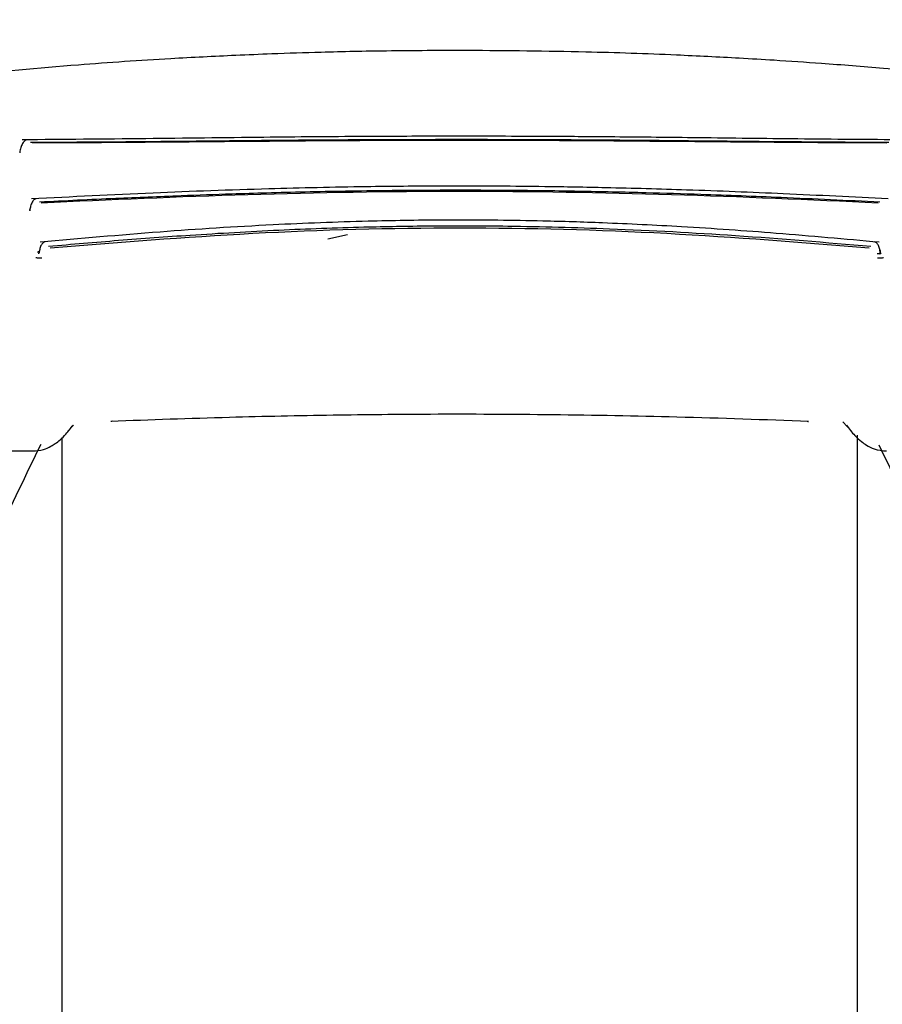
# Model space of a CAD drawing. Units: millimetres. Extents: x 0 to 210, y 0 to 297.
# Drawn here: x 77 to 79, y 185 to 187 of the extents above; entities that cross this region are included whole.
import ezdxf

# ---------------------------------------------------------------- set-up
doc = ezdxf.new("R2010")
doc.units = ezdxf.units.MM
doc.styles.add('SLDTEXTSTYLE0', font='TXT', dxfattribs={"width": 0.75})
doc.dimstyles.new('SLDDIMSTYLE0', dxfattribs={"dimtxt": 3.5, "dimasz": 3.302, "dimexe": 0, "dimexo": 0.0625, "dimgap": 0.875, "dimtad": 1, "dimlfac": 20, "dimrnd": 1e-09, "dimzin": 12, "dimdsep": 46, "dimtxsty": 'SLDTEXTSTYLE0', "dimsah": 1, "dimcen": 0.09, "dimadec": 0, "dimazin": 3, "dimtol": 1, "dimtp": 3, "dimtm": 3, "dimtfac": 1, "dimtofl": 0, "dimtmove": 0, "dimatfit": 3, "dimfxl": 0, "dimfrac": 2, "dimtolj": 1, "dimarcsym": 0})
doc.dimstyles.new('SLDDIMSTYLE2', dxfattribs={"dimtxt": 3.5, "dimasz": 3.302, "dimexe": 0, "dimexo": 0.0625, "dimgap": 0.875, "dimtad": 1, "dimlfac": 20, "dimrnd": 1e-09, "dimzin": 12, "dimdsep": 46, "dimtxsty": 'SLDTEXTSTYLE0', "dimsah": 1, "dimcen": 0.09, "dimadec": 0, "dimazin": 3, "dimtfac": 1, "dimtmove": 0, "dimatfit": 0, "dimfxl": 0, "dimfrac": 2, "dimtolj": 1, "dimtzin": 12, "dimarcsym": 0})

# ---------------------------------------------------------------- blocks, each defined once
blk = doc.blocks.new('_D')
at = {"color": 7, "linetype": 'Continuous', "lineweight": 0}
for p, q in [((79.0561, 265.0798), (46.9311, 265.0798)), ((47.9311, 181.2298), (47.9311, 265.0798)), ((76.8561, 181.2298), (46.9311, 181.2298))]:
    blk.add_line(p, q, dxfattribs=at)
at = {"color": 7, "linetype": 'Continuous', "lineweight": 18}
for points in [[(47.9311, 265.0798), (47.4311, 261.7778), (48.4311, 261.7778)], [(47.9311, 181.2298), (48.4311, 184.5318), (47.4311, 184.5318)]]:
    blk.add_solid(points, dxfattribs=at)
at = {"color": 7, "linetype": 'Continuous', "lineweight": 18, "char_height": 3.5, "attachment_point": 1, "rotation": 90, "style": 'SLDTEXTSTYLE0'}
for s, insert in [('±3', (43.4194, 226.419)), ('1677', (43.4194, 214.7621))]:
    blk.add_mtext(s, dxfattribs=dict(at, insert=insert))
blk = doc.blocks.new('_D_2')
at = {"color": 7, "linetype": 'Continuous', "lineweight": 0}
for p, q in [((63.9311, 196.2298), (63.9311, 205.4169)), ((76.3436, 196.2298), (62.9311, 196.2298)), ((63.9311, 196.2298), (63.9311, 193.3298)), ((76.3436, 193.3298), (62.9311, 193.3298)), ((63.9311, 193.3298), (63.9311, 186.9798))]:
    blk.add_line(p, q, dxfattribs=at)
at = {"color": 7, "linetype": 'Continuous', "lineweight": 18}
for points in [[(63.9311, 196.2298), (64.4311, 199.5318), (63.4311, 199.5318)], [(63.9311, 193.3298), (63.4311, 190.0278), (64.4311, 190.0278)]]:
    blk.add_solid(points, dxfattribs=at)
at = {"color": 7, "linetype": 'Continuous', "lineweight": 18, "insert": (59.4194, 200.2446), "char_height": 3.5, "attachment_point": 1, "rotation": 90, "style": 'SLDTEXTSTYLE0'}
blk.add_mtext('58', dxfattribs=at)
blk = doc.blocks.new('_D_5')
at = {"color": 7, "linetype": 'Continuous', "lineweight": 0}
for p, q in [((55.9311, 193.3298), (55.9311, 199.6798)), ((76.3436, 193.3298), (54.9311, 193.3298)), ((55.9311, 190.8298), (55.9311, 193.3298)), ((63.1811, 190.8298), (54.9311, 190.8298)), ((55.9311, 190.8298), (55.9311, 182.699)), ((74.9311, 190.8298), (64.6811, 190.8298))]:
    blk.add_line(p, q, dxfattribs=at)
at = {"color": 7, "linetype": 'Continuous', "lineweight": 18}
for points in [[(55.9311, 193.3298), (56.4311, 196.6318), (55.4311, 196.6318)], [(55.9311, 190.8298), (55.4311, 187.5278), (56.4311, 187.5278)]]:
    blk.add_solid(points, dxfattribs=at)
at = {"color": 7, "linetype": 'Continuous', "lineweight": 18, "insert": (51.4194, 182.699), "char_height": 3.5, "attachment_point": 1, "rotation": 90, "style": 'SLDTEXTSTYLE0'}
blk.add_mtext('50', dxfattribs=at)

msp = doc.modelspace()

# ---------------------------------------------------------------- linework, layer by layer
at = {"color": 7, "linetype": 'Continuous', "lineweight": 25}
for p, q in [((76.99066, 187.00813), (76.99088, 187.00844)), ((77.59082, 186.95144), (77.63055, 186.95985)), ((77.06825, 186.56461), (77.07961, 186.57702)), ((78.62666, 186.58332), (78.64404, 186.56461)), ((77.05615, 186.5521), (77.05615, 181.65384)), ((78.65615, 181.65384), (78.65615, 186.5565)), ((76.83871, 186.52479), (76.99917, 186.52479))]:
    msp.add_line(p, q, dxfattribs=at)
at = {"color": 7, "linetype": 'Continuous', "lineweight": 25, "flags": 128}
for points in [[(77.1572, 186.58496), (77.15718, 186.58493), (77.15596, 186.58403), (77.15469, 186.58428)], [(78.5551, 186.58495), (78.55512, 186.58493), (78.55633, 186.58403), (78.55761, 186.58428)]]:
    msp.add_lwpolyline(points, dxfattribs=at)
at = {"color": 7, "linetype": 'Continuous', "lineweight": 25}
for centre, start, end in [((85.98527, 182.1209), 153.788973, 154.954465), ((69.72703, 182.1209), 25.045535, 26.202192)]:
    msp.add_arc(centre, 10, start, end, dxfattribs=at)
for points, knots in [([(77.87223, 187.32997), (77.81775, 187.32981), (77.71941, 187.32952), (77.58802, 187.32664), (77.48699, 187.32338), (77.38613, 187.31924), (77.2562, 187.31256), (77.07011, 187.30028), (76.92937, 187.28697), (76.84977, 187.27944)], [0, 0, 0, 0, 0.1581697, 0.2854931, 0.3819547, 0.4524957, 0.5799006, 0.7624056, 1, 1, 1, 1]), ([(78.86228, 187.27947), (78.81104, 187.28444), (78.71855, 187.29342), (78.59354, 187.30319), (78.49679, 187.30976), (78.39967, 187.31553), (78.27372, 187.32174), (78.09168, 187.32817), (77.95151, 187.32932), (77.87223, 187.32997)], [0, 0, 0, 0, 0.1581615, 0.2854712, 0.3819236, 0.4524611, 0.5798727, 0.7623931, 1, 1, 1, 1]), ([(76.98528, 187.15026), (76.98428, 187.14983), (76.98227, 187.14898), (76.97949, 187.14641), (76.97702, 187.14308), (76.97495, 187.1391), (76.97332, 187.13471), (76.97218, 187.13016), (76.97157, 187.12661), (76.97144, 187.12473), (76.97142, 187.12431)], [0, 0, 0, 0, 0.1446551, 0.2883062, 0.430019, 0.568979, 0.7045281, 0.8361814, 0.9637847, 1, 1, 1, 1]), ([(78.73622, 187.15037), (78.6655, 187.15092), (78.53061, 187.15195), (78.33618, 187.15447), (78.17165, 187.15614), (78.04197, 187.15707), (77.92859, 187.15751), (77.80561, 187.1576), (77.64714, 187.15704), (77.44847, 187.15536), (77.21734, 187.15235), (77.05844, 187.15105), (76.97613, 187.15037)], [0, 0, 0, 0, 0.1249411, 0.2383551, 0.3321624, 0.4025439, 0.4554965, 0.5213885, 0.6074997, 0.7197665, 0.8548232, 1, 1, 1, 1]), ([(78.71907, 187.14486), (78.64117, 187.14531), (78.4964, 187.14616), (78.29442, 187.14842), (78.13775, 187.14972), (78.00017, 187.15051), (77.87724, 187.15081), (77.76479, 187.15064), (77.67134, 187.15028), (77.58804, 187.14981), (77.52002, 187.14927), (77.46071, 187.14875), (77.39323, 187.14812), (77.28732, 187.14705), (77.14863, 187.14562), (77.04803, 187.14513), (76.99323, 187.14486)], [0, 0, 0, 0, 0.1400384, 0.2602777, 0.3506797, 0.4090951, 0.4951397, 0.5597673, 0.6003539, 0.6543469, 0.7020451, 0.7169991, 0.7563991, 0.8185062, 0.901136, 1, 1, 1, 1]), ([(78.71521, 187.14389), (78.62274, 187.14437), (78.4378, 187.14532), (78.14867, 187.14836), (77.85615, 187.14944), (77.56363, 187.14836), (77.2745, 187.14532), (77.08956, 187.14437), (76.99708, 187.14389)], [0, 0, 0, 0, 0.1666757, 0.3333426, 0.5000004, 0.6666578, 0.8333241, 1, 1, 1, 1]), ([(78.71764, 187.03155), (78.64771, 187.03511), (78.51447, 187.04188), (78.3241, 187.04938), (78.1636, 187.05389), (78.03726, 187.05619), (77.92674, 187.05726), (77.80682, 187.05745), (77.65242, 187.0561), (77.45877, 187.05179), (77.23283, 187.04361), (77.07603, 187.03567), (76.9947, 187.03156)], [0, 0, 0, 0, 0.1251328, 0.2384344, 0.3320951, 0.4024367, 0.4554417, 0.5214485, 0.607656, 0.7198085, 0.8546691, 1, 1, 1, 1]), ([(78.70098, 187.02505), (78.63503, 187.02822), (78.51649, 187.03392), (78.35879, 187.03997), (78.22287, 187.04412), (78.09848, 187.04692), (77.96954, 187.0486), (77.86087, 187.04902), (77.77572, 187.04871), (77.7029, 187.04807), (77.62805, 187.04705), (77.54631, 187.04542), (77.47025, 187.0435), (77.38698, 187.041), (77.28558, 187.03741), (77.15599, 187.03205), (77.06216, 187.02751), (77.01132, 187.02505)], [0, 0, 0, 0, 0.1202776, 0.2161819, 0.2810544, 0.3606843, 0.4346835, 0.5066131, 0.5503943, 0.5833841, 0.6338658, 0.6813943, 0.7268171, 0.7677866, 0.8285776, 0.9071264, 1, 1, 1, 1]), ([(78.69758, 187.02326), (78.55999, 187.02948), (78.28484, 187.04191), (77.85615, 187.04865), (77.42746, 187.04191), (77.15231, 187.02948), (77.01472, 187.02326)], [0, 0, 0, 0, 0.2500135, 0.5000002, 0.7499867, 1, 1, 1, 1]), ([(77.00386, 187.03193), (77.00294, 187.03154), (77.0011, 187.03076), (76.9986, 187.02836), (76.9964, 187.02522), (76.99399, 187.02027), (76.9924, 187.01443), (76.99164, 187.00953), (76.99153, 187.00775), (76.99151, 187.00741)], [0, 0, 0, 0, 0.1460821, 0.2910845, 0.4340199, 0.5740353, 0.841486, 0.9696724, 1, 1, 1, 1]), ([(76.99099, 187.00999), (76.99096, 187.0095), (76.99089, 187.00857), (76.99088, 187.00851), (76.99088, 187.00848)], [0, 0, 0, 0, 0.5268221, 1, 1, 1, 1]), ([(78.69957, 186.94433), (78.63086, 186.95058), (78.49999, 186.96247), (78.31366, 186.97542), (78.15675, 186.98315), (78.03325, 186.98707), (77.92517, 186.98889), (77.80788, 186.98921), (77.65692, 186.98691), (77.46762, 186.97956), (77.2466, 186.96548), (77.09266, 186.95156), (77.01277, 186.94433)], [0, 0, 0, 0, 0.1251823, 0.238423, 0.3320322, 0.4023731, 0.4554147, 0.5214883, 0.6077573, 0.7198805, 0.8546484, 1, 1, 1, 1]), ([(78.68283, 186.93581), (78.59253, 186.94344), (78.41971, 186.95804), (78.17456, 186.97131), (77.9686, 186.97689), (77.80375, 186.97723), (77.65015, 186.97464), (77.48942, 186.96877), (77.32482, 186.95929), (77.17029, 186.94802), (77.07625, 186.93987), (77.02946, 186.93581)], [0, 0, 0, 0, 0.1673401, 0.3202266, 0.4423395, 0.5363674, 0.6147711, 0.7171886, 0.8249959, 0.9129433, 1, 1, 1, 1]), ([(78.67963, 186.93281), (78.54468, 186.94362), (78.27479, 186.96525), (77.85615, 186.97652), (77.4375, 186.96525), (77.16762, 186.94362), (77.03266, 186.93281)], [0, 0, 0, 0, 0.2500294, 0.5000013, 0.7499733, 1, 1, 1, 1]), ([(77.02186, 186.94514), (77.02017, 186.94433), (77.01686, 186.94272), (77.01313, 186.93626), (77.01129, 186.92955), (77.01058, 186.92501), (77.01048, 186.92335), (77.01046, 186.92307)], [0, 0, 0, 0, 0.2920341, 0.5757067, 0.8448386, 0.9737374, 1, 1, 1, 1]), ([(78.70205, 186.91988), (78.70198, 186.92122), (78.70184, 186.92395), (78.70103, 186.92954), (78.69915, 186.93626), (78.69544, 186.94273), (78.69212, 186.94433), (78.69044, 186.94514)], [0, 0, 0, 0, 0.1136357, 0.2310168, 0.476099, 0.7343127, 1, 1, 1, 1]), ([(77.0124, 186.92737), (77.0119, 186.92711), (77.00939, 186.92581), (77.00828, 186.92455), (77.00739, 186.92353)], [0, 0, 0, 0, 0.1980713, 1, 1, 1, 1]), ([(77.00989, 186.9252), (77.00978, 186.92425), (77.00955, 186.92236), (77.00905, 186.92166), (77.00879, 186.92131)], [0, 0, 0, 0, 0.499879, 1, 1, 1, 1]), ([(78.6953, 186.92163), (78.69603, 186.92157), (78.69749, 186.92147), (78.69936, 186.92165), (78.70085, 186.92211), (78.70225, 186.92316), (78.70265, 186.92546), (78.7019, 186.92762), (78.70148, 186.92881)], [0, 0, 0, 0, 0.1070744, 0.215127, 0.3255466, 0.4401885, 0.6921827, 1, 1, 1, 1]), ([(78.70349, 186.92133), (78.70324, 186.92167), (78.70275, 186.92235), (78.70252, 186.92426), (78.70241, 186.92521)], [0, 0, 0, 0, 0.5006913, 1, 1, 1, 1]), ([(77.00348, 186.91384), (77.00432, 186.91361), (77.00607, 186.91314), (77.01031, 186.91294), (77.01389, 186.91322), (77.01572, 186.91336)], [0, 0, 0, 0, 0.3171793, 0.6507457, 1, 1, 1, 1]), ([(78.69658, 186.91336), (78.69792, 186.91324), (78.70055, 186.91302), (78.70391, 186.91303), (78.70666, 186.91325), (78.70792, 186.91358), (78.70854, 186.91374)], [0, 0, 0, 0, 0.2623789, 0.516668, 0.7626899, 1, 1, 1, 1]), ([(78.55761, 186.58428), (78.46965, 186.58741), (78.29983, 186.59344), (78.04506, 186.59805), (77.81384, 186.599), (77.59675, 186.59691), (77.38153, 186.59243), (77.23393, 186.58712), (77.15469, 186.58428)], [0, 0, 0, 0, 0.1905715, 0.3679212, 0.5414908, 0.6799753, 0.8282026, 1, 1, 1, 1]), ([(76.99773, 186.5248), (77.00495, 186.52532), (77.01769, 186.52624), (77.03321, 186.53349), (77.04342, 186.53983), (77.05326, 186.54754), (77.06521, 186.55918), (77.07384, 186.57053), (77.07858, 186.57676)], [0, 0, 0, 0, 0.2078104, 0.3663609, 0.4815945, 0.617019, 0.7898302, 1, 1, 1, 1]), ([(78.63373, 186.57675), (78.6393, 186.5695), (78.64923, 186.55657), (78.6629, 186.54419), (78.67448, 186.53609), (78.69154, 186.5269), (78.70607, 186.52558), (78.71457, 186.5248)], [0, 0, 0, 0, 0.24772855, 0.44165137, 0.58402555, 0.75655246, 1, 1, 1, 1])]:
    msp.add_open_spline(points, degree=3, knots=knots, dxfattribs=at)

# ---------------------------------------------------------------- dimensions: what is measured, and where the dimension line sits
at = {"color": 7, "linetype": 'Continuous', "lineweight": 18}
for base, p1, p2, dimstyle, picture, middle in [((47.93115, 265.07979), (77.85615, 181.22979), (80.05615, 265.07979), 'SLDDIMSTYLE0', '_D', (47.93115, 223.15479)), ((63.93115, 193.32979), (77.34365, 196.22979), (77.34365, 193.32979), 'SLDDIMSTYLE2', '_D_2', (63.93115, 202.83076)), ((55.93115, 193.32979), (75.93115, 190.82979), (77.34365, 193.32979), 'SLDDIMSTYLE2', '_D_5', (55.93115, 185.28506))]:
    dim = msp.add_linear_dim(base=base, p1=p1, p2=p2, angle=90, dimstyle=dimstyle, dxfattribs=at)
    dim.commit()
    dim.dimension.update_dxf_attribs({"geometry": picture, "text_midpoint": middle, "dimtype": 160})

doc.saveas('drawing.dxf')
